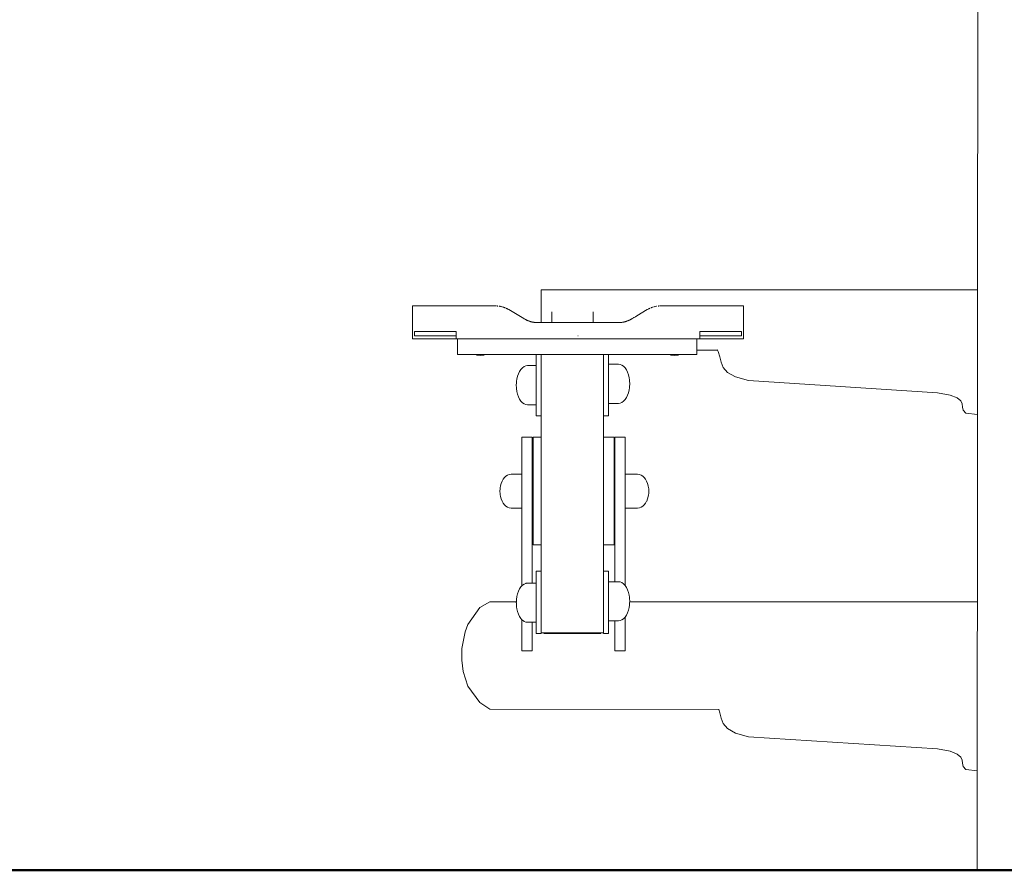
# Model space of a CAD drawing. Units: millimetres. Extents: x 1678 to 3786, y 1132 to 1535.
# Drawn here: x 1804 to 1882, y 1399 to 1466 of the extents above; entities that cross this region are included whole.
import ezdxf

# ---------------------------------------------------------------- set-up
doc = ezdxf.new("R2010")
doc.units = ezdxf.units.MM
doc.layers.add('1-03 sc zelbet', color=3, linetype='Continuous', lineweight=50)
doc.layers.add('ProfileEdges_Nr_Pióra__7', color=7, linetype='Continuous', lineweight=18)

msp = doc.modelspace()

# ---------------------------------------------------------------- linework, layer by layer
at = {"layer": '1-03 sc zelbet'}
msp.add_lwpolyline([(1678.01, 1398.559), (3138.458, 1398.559)], dxfattribs=at)
at = {"layer": 'ProfileEdges_Nr_Pióra__7', "color": 5, "flags": 128}
for points in [[(1879.91, 1512.399), (1879.832, 1398.559)], [(1845.723, 1444.658), (1845.225, 1444.658)], [(1845.225, 1444.658), (1845.225, 1444.524)], [(1845.225, 1444.223), (1845.225, 1444.524)], [(1845.225, 1443.776), (1845.225, 1444.223)], [(1849.682, 1444.658), (1845.723, 1444.658)], [(1879.864, 1444.658), (1849.682, 1444.658)], [(1835.014, 1443.379), (1835.024, 1443.379)], [(1835.014, 1441.348), (1835.014, 1443.379)], [(1835.024, 1443.379), (1835.056, 1443.379)], [(1835.056, 1443.379), (1835.108, 1443.379)], [(1835.108, 1443.379), (1835.183, 1443.379)], [(1835.183, 1443.379), (1835.279, 1443.379)], [(1835.279, 1443.379), (1835.398, 1443.379)], [(1835.398, 1443.379), (1835.538, 1443.379)], [(1835.538, 1443.379), (1835.702, 1443.379)], [(1835.702, 1443.379), (1835.887, 1443.379)], [(1835.887, 1443.379), (1836.094, 1443.379)], [(1836.094, 1443.379), (1836.323, 1443.379)], [(1836.323, 1443.379), (1836.572, 1443.379)], [(1836.572, 1443.379), (1836.841, 1443.379)], [(1836.841, 1443.379), (1837.13, 1443.379)], [(1837.13, 1443.379), (1837.438, 1443.379)], [(1837.438, 1443.379), (1837.765, 1443.379)], [(1837.765, 1443.379), (1838.112, 1443.379)], [(1838.112, 1443.379), (1838.475, 1443.379)], [(1838.475, 1443.379), (1841.575, 1443.379)], [(1841.594, 1443.379), (1841.577, 1443.379)], [(1841.616, 1443.379), (1841.594, 1443.379)], [(1841.636, 1443.378), (1841.616, 1443.379)], [(1841.653, 1443.378), (1841.636, 1443.378)], [(1841.729, 1443.374), (1841.704, 1443.375)], [(1841.742, 1443.373), (1841.731, 1443.374)], [(1841.755, 1443.371), (1841.742, 1443.373)], [(1841.755, 1443.371), (1841.767, 1443.371)], [(1841.8, 1443.367), (1841.769, 1443.371)], [(1841.827, 1443.365), (1841.816, 1443.366)], [(1841.918, 1443.352), (1841.895, 1443.356)], [(1841.951, 1443.347), (1841.92, 1443.352)], [(1841.969, 1443.343), (1841.957, 1443.346)], [(1841.985, 1443.34), (1841.969, 1443.343)], [(1845.225, 1443.216), (1845.225, 1443.776)], [(1854.332, 1443.342), (1854.342, 1443.344)], [(1854.356, 1443.346), (1854.389, 1443.352)], [(1854.397, 1443.352), (1854.415, 1443.356)], [(1854.508, 1443.367), (1854.54, 1443.371)], [(1854.541, 1443.371), (1854.553, 1443.371)], [(1854.553, 1443.371), (1854.567, 1443.373)], [(1854.567, 1443.373), (1854.578, 1443.374)], [(1854.58, 1443.374), (1854.605, 1443.375)], [(1854.656, 1443.378), (1854.673, 1443.378)], [(1854.693, 1443.379), (1854.673, 1443.378)], [(1854.693, 1443.379), (1854.715, 1443.379)], [(1854.715, 1443.379), (1854.732, 1443.379)], [(1857.834, 1443.379), (1854.734, 1443.379)], [(1858.197, 1443.379), (1857.834, 1443.379)], [(1858.544, 1443.379), (1858.197, 1443.379)], [(1858.871, 1443.379), (1858.544, 1443.379)], [(1859.179, 1443.379), (1858.871, 1443.379)], [(1859.468, 1443.379), (1859.179, 1443.379)], [(1859.737, 1443.379), (1859.468, 1443.379)], [(1859.986, 1443.379), (1859.737, 1443.379)], [(1860.215, 1443.379), (1859.986, 1443.379)], [(1860.422, 1443.379), (1860.215, 1443.379)], [(1860.607, 1443.379), (1860.422, 1443.379)], [(1860.77, 1443.379), (1860.607, 1443.379)], [(1860.77, 1443.379), (1860.911, 1443.379)], [(1861.03, 1443.379), (1860.911, 1443.379)], [(1861.126, 1443.379), (1861.03, 1443.379)], [(1861.126, 1443.379), (1861.201, 1443.379)], [(1861.201, 1443.379), (1861.253, 1443.379)], [(1861.253, 1443.379), (1861.285, 1443.379)], [(1861.295, 1443.379), (1861.285, 1443.379)], [(1861.295, 1443.216), (1861.295, 1443.379)], [(1842.024, 1443.332), (1842.01, 1443.335)], [(1842.064, 1443.322), (1842.034, 1443.33)], [(1842.102, 1443.314), (1842.067, 1443.323)], [(1842.115, 1443.31), (1842.104, 1443.314)], [(1842.175, 1443.294), (1842.164, 1443.296)], [(1842.21, 1443.283), (1842.176, 1443.294)], [(1842.231, 1443.277), (1842.212, 1443.282)], [(1842.246, 1443.272), (1842.231, 1443.277)], [(1842.269, 1443.264), (1842.257, 1443.268)], [(1842.282, 1443.26), (1842.269, 1443.264)], [(1842.283, 1443.259), (1842.298, 1443.253)], [(1842.317, 1443.247), (1842.304, 1443.252)], [(1842.352, 1443.233), (1842.318, 1443.247)], [(1842.358, 1443.23), (1842.375, 1443.224)], [(1842.375, 1443.224), (1842.387, 1443.219)], [(1842.457, 1443.188), (1842.444, 1443.194)], [(1842.491, 1443.172), (1842.458, 1443.188)], [(1842.513, 1443.161), (1842.502, 1443.166)], [(1842.513, 1443.161), (1842.525, 1443.155)], [(1842.56, 1443.138), (1842.541, 1443.147)], [(1842.577, 1443.128), (1842.561, 1443.138)], [(1842.593, 1443.119), (1842.582, 1443.126)], [(1842.627, 1443.101), (1842.595, 1443.119)], [(1842.651, 1443.087), (1842.629, 1443.1)], [(1842.661, 1443.081), (1842.651, 1443.087)], [(1843.862, 1442.368), (1842.662, 1443.081)], [(1845.225, 1443.216), (1845.225, 1442.585)], [(1845.225, 1442.051), (1845.225, 1442.585)], [(1846.064, 1442.639), (1846.064, 1442.911)], [(1846.064, 1442.585), (1846.064, 1442.639)], [(1846.064, 1442.051), (1846.064, 1442.585)], [(1849.353, 1442.911), (1849.353, 1442.585)], [(1849.353, 1442.585), (1849.353, 1442.53)], [(1852.709, 1442.523), (1852.812, 1442.585)], [(1852.812, 1442.585), (1853.647, 1443.081)], [(1853.648, 1443.081), (1853.658, 1443.087)], [(1853.658, 1443.087), (1853.68, 1443.1)], [(1853.682, 1443.101), (1853.714, 1443.119)], [(1853.715, 1443.119), (1853.727, 1443.126)], [(1853.749, 1443.138), (1853.768, 1443.147)], [(1853.783, 1443.155), (1853.795, 1443.161)], [(1853.795, 1443.161), (1853.807, 1443.166)], [(1853.818, 1443.172), (1853.851, 1443.188)], [(1853.852, 1443.188), (1853.865, 1443.194)], [(1853.922, 1443.219), (1853.932, 1443.222)], [(1853.934, 1443.224), (1853.951, 1443.23)], [(1853.957, 1443.233), (1853.99, 1443.247)], [(1853.992, 1443.247), (1854.005, 1443.252)], [(1854.01, 1443.253), (1854.026, 1443.259)], [(1854.04, 1443.264), (1854.027, 1443.26)], [(1854.04, 1443.264), (1854.052, 1443.268)], [(1854.063, 1443.272), (1854.078, 1443.277)], [(1854.078, 1443.277), (1854.096, 1443.282)], [(1854.098, 1443.283), (1854.133, 1443.294)], [(1854.134, 1443.294), (1854.145, 1443.296)], [(1854.207, 1443.314), (1854.242, 1443.323)], [(1854.243, 1443.323), (1854.278, 1443.331)], [(1854.299, 1443.335), (1854.28, 1443.331)], [(1861.295, 1442.987), (1861.295, 1443.216)], [(1861.295, 1442.585), (1861.295, 1442.987)], [(1861.295, 1442.348), (1861.295, 1442.585)], [(1843.894, 1442.349), (1843.862, 1442.368)], [(1843.922, 1442.332), (1843.894, 1442.349)], [(1843.954, 1442.314), (1843.927, 1442.33)], [(1843.984, 1442.298), (1843.961, 1442.311)], [(1843.995, 1442.293), (1843.984, 1442.298)], [(1844.005, 1442.287), (1843.995, 1442.293)], [(1844.005, 1442.287), (1844.028, 1442.275)], [(1844.062, 1442.258), (1844.029, 1442.275)], [(1844.096, 1442.242), (1844.063, 1442.258)], [(1844.131, 1442.227), (1844.097, 1442.242)], [(1844.165, 1442.212), (1844.132, 1442.226)], [(1844.201, 1442.197), (1844.167, 1442.211)], [(1844.236, 1442.184), (1844.202, 1442.197)], [(1844.271, 1442.171), (1844.237, 1442.184)], [(1844.306, 1442.159), (1844.272, 1442.171)], [(1844.342, 1442.147), (1844.308, 1442.158)], [(1844.377, 1442.136), (1844.344, 1442.147)], [(1844.414, 1442.126), (1844.38, 1442.136)], [(1844.449, 1442.117), (1844.416, 1442.126)], [(1844.484, 1442.108), (1844.452, 1442.116)], [(1844.517, 1442.1), (1844.488, 1442.107)], [(1844.562, 1442.091), (1844.526, 1442.098)], [(1844.599, 1442.084), (1844.563, 1442.091)], [(1844.636, 1442.078), (1844.6, 1442.084)], [(1844.673, 1442.072), (1844.636, 1442.078)], [(1844.711, 1442.067), (1844.673, 1442.072)], [(1844.749, 1442.063), (1844.711, 1442.067)], [(1844.787, 1442.059), (1844.749, 1442.063)], [(1844.825, 1442.056), (1844.787, 1442.059)], [(1844.863, 1442.054), (1844.825, 1442.056)], [(1844.901, 1442.052), (1844.863, 1442.054)], [(1844.94, 1442.051), (1844.901, 1442.052)], [(1844.979, 1442.051), (1844.94, 1442.051)], [(1844.979, 1442.051), (1845.225, 1442.051)], [(1845.225, 1442.051), (1845.318, 1442.051)], [(1845.318, 1442.051), (1845.723, 1442.051)], [(1845.723, 1442.051), (1846.064, 1442.051)], [(1846.064, 1442.051), (1848.138, 1442.051)], [(1848.154, 1442.051), (1848.138, 1442.051)], [(1848.154, 1442.051), (1848.171, 1442.051)], [(1848.171, 1442.051), (1848.56, 1442.051)], [(1848.56, 1442.051), (1849.353, 1442.051)], [(1849.353, 1442.53), (1849.353, 1442.051)], [(1849.353, 1442.051), (1849.682, 1442.051)], [(1849.682, 1442.051), (1851.33, 1442.051)], [(1851.33, 1442.051), (1851.369, 1442.051)], [(1851.369, 1442.051), (1851.408, 1442.052)], [(1851.408, 1442.052), (1851.446, 1442.054)], [(1851.446, 1442.054), (1851.485, 1442.056)], [(1851.485, 1442.056), (1851.523, 1442.059)], [(1851.523, 1442.059), (1851.561, 1442.063)], [(1851.561, 1442.063), (1851.598, 1442.067)], [(1851.598, 1442.067), (1851.636, 1442.072)], [(1851.636, 1442.072), (1851.673, 1442.078)], [(1851.673, 1442.078), (1851.709, 1442.084)], [(1851.711, 1442.084), (1851.746, 1442.091)], [(1851.748, 1442.091), (1851.783, 1442.098)], [(1851.784, 1442.099), (1851.821, 1442.107)], [(1851.821, 1442.107), (1851.857, 1442.116)], [(1851.857, 1442.116), (1851.894, 1442.126)], [(1851.894, 1442.126), (1851.93, 1442.136)], [(1851.931, 1442.136), (1851.966, 1442.147)], [(1851.967, 1442.147), (1852.001, 1442.158)], [(1852.003, 1442.159), (1852.037, 1442.171)], [(1852.038, 1442.171), (1852.072, 1442.184)], [(1852.073, 1442.184), (1852.107, 1442.197)], [(1852.107, 1442.197), (1852.143, 1442.211)], [(1852.143, 1442.211), (1852.177, 1442.226)], [(1852.177, 1442.226), (1852.212, 1442.242)], [(1852.212, 1442.242), (1852.246, 1442.258)], [(1852.246, 1442.258), (1852.281, 1442.275)], [(1852.281, 1442.275), (1852.315, 1442.292)], [(1852.315, 1442.292), (1852.349, 1442.311)], [(1852.349, 1442.311), (1852.382, 1442.33)], [(1852.382, 1442.33), (1852.416, 1442.349)], [(1852.426, 1442.355), (1852.446, 1442.367)], [(1852.57, 1442.44), (1852.452, 1442.37)], [(1852.586, 1442.45), (1852.57, 1442.44)], [(1852.607, 1442.463), (1852.587, 1442.451)], [(1852.607, 1442.463), (1852.709, 1442.523)], [(1861.295, 1441.93), (1861.295, 1442.348)], [(1861.295, 1441.701), (1861.295, 1441.93)], [(1835.014, 1441.004), (1835.014, 1441.348)], [(1835.014, 1440.757), (1835.014, 1441.004)], [(1835.199, 1441.339), (1835.189, 1441.339)], [(1835.189, 1441.339), (1835.189, 1441.004)], [(1835.199, 1441.004), (1835.189, 1441.004)], [(1835.229, 1441.339), (1835.199, 1441.339)], [(1835.199, 1441.004), (1835.229, 1441.004)], [(1835.28, 1441.339), (1835.229, 1441.339)], [(1835.229, 1441.004), (1835.28, 1441.004)], [(1835.351, 1441.339), (1835.28, 1441.339)], [(1835.28, 1441.004), (1835.351, 1441.004)], [(1835.442, 1441.339), (1835.351, 1441.339)], [(1835.351, 1441.004), (1835.442, 1441.004)], [(1835.554, 1441.339), (1835.442, 1441.339)], [(1835.442, 1441.004), (1835.554, 1441.004)], [(1835.686, 1441.339), (1835.554, 1441.339)], [(1835.554, 1441.004), (1835.686, 1441.004)], [(1835.838, 1441.339), (1835.686, 1441.339)], [(1835.686, 1441.004), (1835.838, 1441.004)], [(1836.011, 1441.339), (1835.838, 1441.339)], [(1835.838, 1441.004), (1836.011, 1441.004)], [(1836.204, 1441.339), (1836.011, 1441.339)], [(1836.011, 1441.004), (1836.204, 1441.004)], [(1836.417, 1441.339), (1836.204, 1441.339)], [(1836.204, 1441.004), (1836.417, 1441.004)], [(1836.65, 1441.339), (1836.417, 1441.339)], [(1836.417, 1441.004), (1836.65, 1441.004)], [(1836.65, 1441.339), (1836.904, 1441.339)], [(1836.65, 1441.004), (1836.904, 1441.004)], [(1836.904, 1441.339), (1837.178, 1441.339)], [(1836.904, 1441.004), (1837.178, 1441.004)], [(1837.472, 1441.339), (1837.178, 1441.339)], [(1837.178, 1441.004), (1837.472, 1441.004)], [(1837.472, 1441.339), (1837.787, 1441.339)], [(1837.472, 1441.004), (1837.787, 1441.004)], [(1838.122, 1441.339), (1837.787, 1441.339)], [(1837.787, 1441.004), (1838.122, 1441.004)], [(1838.122, 1441.339), (1838.475, 1441.339)], [(1838.122, 1441.004), (1838.475, 1441.004)], [(1838.475, 1441.004), (1838.475, 1441.339)], [(1838.475, 1440.757), (1838.475, 1441.002)], [(1848.154, 1441.004), (1848.138, 1441.004)], [(1848.171, 1441.004), (1848.154, 1441.004)], [(1858.187, 1441.339), (1857.834, 1441.339)], [(1857.834, 1441.339), (1857.834, 1441.299)], [(1857.834, 1441.299), (1857.834, 1441.156)], [(1857.834, 1441.156), (1857.834, 1441.004)], [(1858.187, 1441.004), (1857.834, 1441.004)], [(1857.834, 1441.002), (1857.834, 1440.757)], [(1858.522, 1441.339), (1858.187, 1441.339)], [(1858.187, 1441.004), (1858.522, 1441.004)], [(1858.836, 1441.339), (1858.522, 1441.339)], [(1858.522, 1441.004), (1858.836, 1441.004)], [(1859.131, 1441.339), (1858.836, 1441.339)], [(1858.836, 1441.004), (1859.131, 1441.004)], [(1859.405, 1441.339), (1859.131, 1441.339)], [(1859.131, 1441.004), (1859.405, 1441.004)], [(1859.659, 1441.339), (1859.405, 1441.339)], [(1859.405, 1441.004), (1859.659, 1441.004)], [(1859.892, 1441.339), (1859.659, 1441.339)], [(1859.659, 1441.004), (1859.892, 1441.004)], [(1860.105, 1441.339), (1859.892, 1441.339)], [(1859.892, 1441.004), (1860.105, 1441.004)], [(1860.298, 1441.339), (1860.105, 1441.339)], [(1860.105, 1441.004), (1860.298, 1441.004)], [(1860.471, 1441.339), (1860.298, 1441.339)], [(1860.298, 1441.004), (1860.471, 1441.004)], [(1860.623, 1441.339), (1860.471, 1441.339)], [(1860.471, 1441.004), (1860.623, 1441.004)], [(1860.755, 1441.339), (1860.623, 1441.339)], [(1860.623, 1441.004), (1860.755, 1441.004)], [(1860.867, 1441.339), (1860.755, 1441.339)], [(1860.755, 1441.004), (1860.867, 1441.004)], [(1860.958, 1441.339), (1860.867, 1441.339)], [(1860.867, 1441.004), (1860.958, 1441.004)], [(1861.029, 1441.339), (1860.958, 1441.339)], [(1860.958, 1441.004), (1861.029, 1441.004)], [(1861.08, 1441.339), (1861.029, 1441.339)], [(1861.029, 1441.004), (1861.08, 1441.004)], [(1861.11, 1441.339), (1861.08, 1441.339)], [(1861.08, 1441.004), (1861.11, 1441.004)], [(1861.12, 1441.339), (1861.11, 1441.339)], [(1861.11, 1441.004), (1861.12, 1441.004)], [(1861.12, 1441.299), (1861.12, 1441.339)], [(1861.12, 1441.099), (1861.12, 1441.299)], [(1861.12, 1441.004), (1861.12, 1441.099)], [(1861.295, 1441.348), (1861.295, 1441.701)], [(1861.295, 1441.348), (1861.295, 1441.299)], [(1861.295, 1441.299), (1861.295, 1441.096)], [(1861.295, 1441.096), (1861.295, 1441.004)], [(1861.295, 1441.004), (1861.295, 1440.757)], [(1835.189, 1440.757), (1835.014, 1440.757)], [(1835.189, 1440.757), (1835.199, 1440.757)], [(1835.229, 1440.757), (1835.199, 1440.757)], [(1835.28, 1440.757), (1835.229, 1440.757)], [(1835.351, 1440.757), (1835.28, 1440.757)], [(1835.442, 1440.757), (1835.351, 1440.757)], [(1835.554, 1440.757), (1835.442, 1440.757)], [(1835.686, 1440.757), (1835.554, 1440.757)], [(1835.838, 1440.757), (1835.686, 1440.757)], [(1836.011, 1440.757), (1835.838, 1440.757)], [(1836.204, 1440.757), (1836.011, 1440.757)], [(1836.417, 1440.757), (1836.204, 1440.757)], [(1836.65, 1440.757), (1836.417, 1440.757)], [(1836.904, 1440.757), (1836.65, 1440.757)], [(1837.178, 1440.757), (1836.904, 1440.757)], [(1837.472, 1440.757), (1837.178, 1440.757)], [(1837.787, 1440.757), (1837.472, 1440.757)], [(1838.122, 1440.757), (1837.787, 1440.757)], [(1838.122, 1440.757), (1838.475, 1440.757)], [(1838.588, 1440.757), (1838.475, 1440.757)], [(1838.588, 1439.527), (1838.588, 1440.757)], [(1838.588, 1440.757), (1848.138, 1440.757)], [(1848.154, 1440.757), (1848.138, 1440.757)], [(1848.153, 1440.773), (1848.139, 1440.773)], [(1848.171, 1440.757), (1848.154, 1440.757)], [(1857.34, 1440.757), (1848.171, 1440.757)], [(1857.58, 1440.757), (1857.34, 1440.757)], [(1857.834, 1440.757), (1857.58, 1440.757)], [(1857.58, 1440.757), (1857.58, 1440.739)], [(1857.58, 1440.739), (1857.58, 1440.628)], [(1857.58, 1440.291), (1857.58, 1440.628)], [(1857.58, 1440.291), (1857.58, 1440.217)], [(1857.58, 1440.217), (1857.58, 1439.99)], [(1858.187, 1440.757), (1857.834, 1440.757)], [(1858.522, 1440.757), (1858.187, 1440.757)], [(1858.836, 1440.757), (1858.522, 1440.757)], [(1859.131, 1440.757), (1858.836, 1440.757)], [(1859.405, 1440.757), (1859.131, 1440.757)], [(1859.659, 1440.757), (1859.405, 1440.757)], [(1859.892, 1440.757), (1859.659, 1440.757)], [(1860.105, 1440.757), (1859.892, 1440.757)], [(1860.298, 1440.757), (1860.105, 1440.757)], [(1860.471, 1440.757), (1860.298, 1440.757)], [(1860.623, 1440.757), (1860.471, 1440.757)], [(1860.755, 1440.757), (1860.623, 1440.757)], [(1860.867, 1440.757), (1860.755, 1440.757)], [(1860.958, 1440.757), (1860.867, 1440.757)], [(1861.029, 1440.757), (1860.958, 1440.757)], [(1861.08, 1440.757), (1861.029, 1440.757)], [(1861.11, 1440.757), (1861.08, 1440.757)], [(1861.12, 1440.757), (1861.11, 1440.757)], [(1861.295, 1440.757), (1861.12, 1440.757)], [(1840.002, 1439.527), (1838.588, 1439.527)], [(1840.119, 1439.479), (1840.002, 1439.527)], [(1840.08, 1439.527), (1840.002, 1439.527)], [(1840.131, 1439.527), (1840.08, 1439.527)], [(1840.399, 1439.442), (1840.119, 1439.479)], [(1840.283, 1439.527), (1840.131, 1439.527)], [(1840.399, 1439.527), (1840.283, 1439.527)], [(1840.555, 1439.527), (1840.399, 1439.527)], [(1840.68, 1439.479), (1840.399, 1439.442)], [(1840.667, 1439.527), (1840.555, 1439.527)], [(1840.796, 1439.527), (1840.667, 1439.527)], [(1840.68, 1439.479), (1840.796, 1439.527)], [(1844.83, 1439.527), (1840.796, 1439.527)], [(1844.83, 1439.527), (1844.83, 1438.637)], [(1845.241, 1439.527), (1844.836, 1439.527)], [(1845.241, 1434.673), (1845.241, 1439.527)], [(1850.161, 1439.527), (1845.241, 1439.527)], [(1850.174, 1439.527), (1850.161, 1439.527)], [(1850.174, 1434.663), (1850.174, 1439.527)], [(1850.585, 1439.527), (1850.18, 1439.527)], [(1855.414, 1439.527), (1850.585, 1439.527)], [(1850.585, 1438.751), (1850.585, 1439.527)], [(1855.53, 1439.479), (1855.414, 1439.527)], [(1855.491, 1439.527), (1855.414, 1439.527)], [(1855.543, 1439.527), (1855.491, 1439.527)], [(1855.811, 1439.442), (1855.53, 1439.479)], [(1855.694, 1439.527), (1855.543, 1439.527)], [(1855.811, 1439.527), (1855.694, 1439.527)], [(1855.966, 1439.527), (1855.811, 1439.527)], [(1856.092, 1439.479), (1855.811, 1439.442)], [(1856.079, 1439.527), (1855.966, 1439.527)], [(1856.208, 1439.527), (1856.079, 1439.527)], [(1856.092, 1439.479), (1856.208, 1439.527)], [(1857.58, 1439.527), (1856.208, 1439.527)], [(1857.58, 1439.99), (1857.58, 1439.957)], [(1857.58, 1439.957), (1857.58, 1439.857)], [(1859.224, 1439.857), (1857.58, 1439.857)], [(1857.58, 1439.527), (1857.58, 1439.857)], [(1859.194, 1439.902), (1859.224, 1439.857)], [(1859.282, 1439.769), (1859.224, 1439.857)], [(1859.411, 1439.343), (1859.282, 1439.769)], [(1850.585, 1438.751), (1851.368, 1438.751)], [(1850.585, 1438.751), (1850.585, 1438.692)], [(1850.585, 1438.692), (1850.585, 1438.675)], [(1850.585, 1438.675), (1850.585, 1438.502)], [(1851.507, 1438.732), (1851.368, 1438.751)], [(1851.643, 1438.675), (1851.507, 1438.732)], [(1851.771, 1438.582), (1851.643, 1438.675)], [(1859.503, 1438.911), (1859.411, 1439.343)], [(1859.668, 1438.49), (1859.503, 1438.911)], [(1843.427, 1437.991), (1843.356, 1437.787)], [(1843.519, 1438.181), (1843.429, 1437.996)], [(1843.519, 1438.181), (1843.625, 1438.34)], [(1843.625, 1438.34), (1843.744, 1438.467)], [(1843.744, 1438.467), (1843.872, 1438.561)], [(1843.872, 1438.561), (1844.008, 1438.618)], [(1844.008, 1438.618), (1844.147, 1438.637)], [(1844.147, 1438.637), (1844.83, 1438.637)], [(1844.83, 1438.628), (1844.83, 1438.561)], [(1844.83, 1438.536), (1844.83, 1438.561)], [(1844.83, 1438.34), (1844.83, 1438.536)], [(1844.83, 1438.302), (1844.83, 1438.34)], [(1844.83, 1437.995), (1844.83, 1438.302)], [(1844.83, 1437.948), (1844.83, 1437.995)], [(1844.83, 1437.948), (1844.83, 1437.561)], [(1850.585, 1438.502), (1850.585, 1438.454)], [(1850.585, 1438.454), (1850.585, 1438.185)], [(1850.585, 1438.185), (1850.585, 1438.11)], [(1850.585, 1438.11), (1850.585, 1437.77)], [(1851.771, 1438.582), (1851.89, 1438.454)], [(1851.89, 1438.454), (1851.996, 1438.296)], [(1851.996, 1438.296), (1852.087, 1438.11)], [(1852.087, 1438.11), (1852.159, 1437.902)], [(1852.213, 1437.676), (1852.159, 1437.902)], [(1860.012, 1438.095), (1859.668, 1438.49)], [(1860.645, 1437.741), (1860.012, 1438.095)], [(1843.27, 1437.278), (1843.259, 1437.081)], [(1843.281, 1437.396), (1843.27, 1437.324)], [(1843.27, 1437.312), (1843.27, 1437.279)], [(1843.303, 1437.561), (1843.281, 1437.396)], [(1843.356, 1437.787), (1843.304, 1437.566)], [(1844.83, 1437.509), (1844.83, 1437.561)], [(1844.83, 1437.509), (1844.83, 1437.081)], [(1850.585, 1437.676), (1850.585, 1437.77)], [(1850.585, 1437.3), (1850.585, 1437.676)], [(1850.585, 1437.195), (1850.585, 1437.3)], [(1850.585, 1436.819), (1850.585, 1437.195)], [(1852.213, 1437.676), (1852.234, 1437.511)], [(1852.234, 1437.511), (1852.245, 1437.439)], [(1852.245, 1437.427), (1852.245, 1437.439)], [(1852.245, 1437.427), (1852.256, 1437.195)], [(1852.256, 1437.195), (1852.245, 1436.964)], [(1861.674, 1437.444), (1860.645, 1437.741)], [(1876.688, 1436.489), (1861.674, 1437.444)], [(1843.27, 1436.884), (1843.259, 1437.081)], [(1843.27, 1436.849), (1843.271, 1436.879)], [(1843.272, 1436.824), (1843.27, 1436.837)], [(1843.281, 1436.765), (1843.272, 1436.824)], [(1843.299, 1436.63), (1843.282, 1436.756)], [(1843.303, 1436.6), (1843.299, 1436.63)], [(1843.356, 1436.374), (1843.304, 1436.595)], [(1843.429, 1436.166), (1843.356, 1436.374)], [(1844.83, 1437.081), (1844.83, 1437.028)], [(1844.83, 1437.028), (1844.83, 1436.6)], [(1844.83, 1436.6), (1844.83, 1436.552)], [(1844.83, 1436.166), (1844.83, 1436.552)], [(1850.585, 1436.819), (1850.585, 1436.714)], [(1850.585, 1436.375), (1850.585, 1436.714)], [(1850.585, 1436.375), (1850.585, 1436.281)], [(1852.159, 1436.489), (1852.087, 1436.281)], [(1852.213, 1436.714), (1852.159, 1436.489)], [(1852.234, 1436.88), (1852.213, 1436.714)], [(1852.234, 1436.88), (1852.245, 1436.952)], [(1852.245, 1436.964), (1852.245, 1436.952)], [(1877.678, 1436.291), (1876.688, 1436.489)], [(1843.519, 1435.98), (1843.429, 1436.165)], [(1843.625, 1435.822), (1843.519, 1435.98)], [(1843.744, 1435.694), (1843.625, 1435.822)], [(1843.872, 1435.601), (1843.744, 1435.694)], [(1844.008, 1435.544), (1843.872, 1435.601)], [(1844.147, 1435.525), (1844.008, 1435.544)], [(1844.83, 1435.525), (1844.147, 1435.525)], [(1844.83, 1436.128), (1844.83, 1436.166)], [(1844.83, 1435.822), (1844.83, 1436.128)], [(1844.83, 1435.797), (1844.83, 1435.822)], [(1844.83, 1435.601), (1844.83, 1435.797)], [(1844.83, 1435.525), (1844.83, 1435.592)], [(1844.83, 1435.525), (1844.83, 1434.663)], [(1850.585, 1436.281), (1850.585, 1436.011)], [(1850.585, 1436.011), (1850.585, 1435.936)], [(1850.585, 1435.936), (1850.585, 1435.764)], [(1850.585, 1435.764), (1850.585, 1435.715)], [(1850.585, 1435.656), (1850.585, 1435.715)], [(1850.585, 1435.639), (1850.585, 1435.656)], [(1850.585, 1435.639), (1851.368, 1435.639)], [(1850.585, 1435.639), (1850.585, 1434.673)], [(1851.368, 1435.639), (1851.507, 1435.658)], [(1851.643, 1435.715), (1851.507, 1435.658)], [(1851.771, 1435.809), (1851.643, 1435.715)], [(1851.89, 1435.936), (1851.771, 1435.809)], [(1851.89, 1435.936), (1851.996, 1436.095)], [(1851.996, 1436.095), (1852.087, 1436.281)], [(1878.259, 1436.071), (1877.678, 1436.291)], [(1878.541, 1435.836), (1878.259, 1436.071)], [(1878.637, 1435.591), (1878.541, 1435.836)], [(1878.659, 1435.341), (1878.637, 1435.591)], [(1878.718, 1435.094), (1878.659, 1435.341)], [(1878.926, 1434.855), (1878.718, 1435.094)], [(1879.864, 1434.75), (1878.926, 1434.855)], [(1844.83, 1434.649), (1844.83, 1434.663)], [(1845.241, 1434.649), (1844.83, 1434.649)], [(1845.241, 1434.649), (1845.241, 1434.663)], [(1845.241, 1432.953), (1845.241, 1434.649)], [(1850.174, 1434.649), (1850.174, 1434.663)], [(1850.585, 1434.649), (1850.174, 1434.649)], [(1850.174, 1434.649), (1850.174, 1432.953)], [(1850.585, 1434.673), (1850.585, 1434.663)], [(1850.585, 1434.663), (1850.585, 1434.649)], [(1844.523, 1432.953), (1843.704, 1432.953)], [(1843.704, 1432.888), (1843.704, 1432.953)], [(1843.704, 1432.695), (1843.704, 1432.888)], [(1843.704, 1432.381), (1843.704, 1432.695)], [(1844.523, 1432.953), (1844.523, 1432.888)], [(1844.523, 1432.888), (1844.523, 1432.695)], [(1844.523, 1432.695), (1844.523, 1432.381)], [(1845.241, 1432.953), (1844.607, 1432.953)], [(1844.607, 1432.888), (1844.607, 1432.953)], [(1844.607, 1432.695), (1844.607, 1432.888)], [(1844.607, 1432.381), (1844.607, 1432.695)], [(1845.241, 1432.894), (1845.241, 1432.953)], [(1845.241, 1432.714), (1845.241, 1432.888)], [(1845.241, 1432.695), (1845.241, 1432.714)], [(1845.241, 1432.412), (1845.241, 1432.695)], [(1845.241, 1432.381), (1845.241, 1432.412)], [(1851.021, 1432.953), (1850.174, 1432.953)], [(1850.174, 1432.944), (1850.174, 1432.888)], [(1850.174, 1432.888), (1850.174, 1432.862)], [(1850.174, 1432.862), (1850.174, 1432.695)], [(1850.174, 1432.695), (1850.174, 1432.654)], [(1850.174, 1432.654), (1850.174, 1432.381)], [(1851.021, 1432.953), (1851.021, 1432.888)], [(1851.021, 1432.888), (1851.021, 1432.695)], [(1851.021, 1432.695), (1851.021, 1432.381)], [(1851.891, 1432.952), (1851.072, 1432.952)], [(1851.072, 1432.888), (1851.072, 1432.952)], [(1851.072, 1432.695), (1851.072, 1432.888)], [(1851.072, 1432.38), (1851.072, 1432.695)], [(1851.891, 1432.952), (1851.891, 1432.888)], [(1851.891, 1432.888), (1851.891, 1432.695)], [(1851.891, 1432.695), (1851.891, 1432.38)], [(1843.704, 1431.954), (1843.704, 1432.381)], [(1843.704, 1431.428), (1843.704, 1431.954)], [(1844.523, 1432.381), (1844.523, 1431.954)], [(1844.523, 1431.954), (1844.523, 1431.428)], [(1844.607, 1431.954), (1844.607, 1432.381)], [(1844.607, 1431.428), (1844.607, 1431.954)], [(1845.241, 1431.996), (1845.241, 1432.381)], [(1845.241, 1431.954), (1845.241, 1431.996)], [(1845.241, 1431.48), (1845.241, 1431.954)], [(1850.174, 1432.381), (1850.174, 1432.324)], [(1850.174, 1432.324), (1850.174, 1431.954)], [(1850.174, 1431.954), (1850.174, 1431.884)], [(1850.174, 1431.884), (1850.174, 1431.428)], [(1851.021, 1432.381), (1851.021, 1431.954)], [(1851.021, 1431.954), (1851.021, 1431.428)], [(1851.072, 1431.954), (1851.072, 1432.38)], [(1851.072, 1431.427), (1851.072, 1431.954)], [(1851.891, 1432.38), (1851.891, 1431.954)], [(1851.891, 1431.954), (1851.891, 1431.427)], [(1843.704, 1430.818), (1843.704, 1431.428)], [(1844.523, 1431.428), (1844.523, 1430.818)], [(1844.607, 1430.818), (1844.607, 1431.428)], [(1845.241, 1431.428), (1845.241, 1431.48)], [(1845.241, 1430.878), (1845.241, 1431.428)], [(1845.241, 1430.818), (1845.241, 1430.878)], [(1850.174, 1431.428), (1850.174, 1431.347)], [(1850.174, 1431.347), (1850.174, 1430.818)], [(1851.021, 1431.428), (1851.021, 1430.818)], [(1851.072, 1430.818), (1851.072, 1431.427)], [(1851.891, 1431.427), (1851.891, 1430.818)], [(1843.704, 1430.144), (1843.704, 1430.818)], [(1843.704, 1430.011), (1843.704, 1430.144)], [(1844.523, 1430.818), (1844.523, 1430.144)], [(1844.523, 1430.144), (1844.523, 1429.425)], [(1844.607, 1430.144), (1844.607, 1430.818)], [(1844.607, 1429.425), (1844.607, 1430.144)], [(1845.241, 1430.21), (1845.241, 1430.818)], [(1845.241, 1430.144), (1845.241, 1430.21)], [(1845.241, 1429.496), (1845.241, 1430.144)], [(1850.174, 1430.818), (1850.174, 1430.729)], [(1850.174, 1430.729), (1850.174, 1430.144)], [(1850.174, 1430.144), (1850.174, 1430.049)], [(1851.021, 1430.818), (1851.021, 1430.144)], [(1851.021, 1430.144), (1851.021, 1429.425)], [(1851.072, 1430.143), (1851.072, 1430.818)], [(1851.072, 1429.425), (1851.072, 1430.143)], [(1851.891, 1430.818), (1851.891, 1430.143)], [(1851.891, 1430.143), (1851.891, 1430.011)], [(1842.05, 1429.276), (1841.996, 1429.08)], [(1842.122, 1429.456), (1842.05, 1429.276)], [(1842.213, 1429.616), (1842.122, 1429.456)], [(1842.319, 1429.754), (1842.213, 1429.616)], [(1842.437, 1429.864), (1842.319, 1429.754)], [(1842.566, 1429.945), (1842.437, 1429.864)], [(1842.702, 1429.994), (1842.566, 1429.945)], [(1842.841, 1430.011), (1842.702, 1429.994)], [(1843.704, 1430.011), (1842.841, 1430.011)], [(1843.704, 1429.954), (1843.704, 1430.011)], [(1843.704, 1429.78), (1843.704, 1429.945)], [(1843.704, 1429.754), (1843.704, 1429.78)], [(1843.704, 1429.497), (1843.704, 1429.754)], [(1843.704, 1429.456), (1843.704, 1429.497)], [(1843.704, 1429.425), (1843.704, 1429.456)], [(1843.704, 1429.132), (1843.704, 1429.425)], [(1844.523, 1429.425), (1844.523, 1428.683)], [(1844.607, 1428.683), (1844.607, 1429.425)], [(1845.241, 1429.425), (1845.241, 1429.496)], [(1845.241, 1428.757), (1845.241, 1429.425)], [(1850.174, 1430.049), (1850.174, 1429.425)], [(1850.174, 1429.425), (1850.174, 1429.327)], [(1850.174, 1429.327), (1850.174, 1428.683)], [(1851.021, 1429.425), (1851.021, 1428.683)], [(1851.072, 1428.683), (1851.072, 1429.425)], [(1852.885, 1430.011), (1851.891, 1430.011)], [(1851.891, 1430.011), (1851.891, 1429.945)], [(1851.891, 1429.945), (1851.891, 1429.755)], [(1851.891, 1429.754), (1851.891, 1429.458)], [(1851.891, 1429.456), (1851.891, 1429.425)], [(1851.891, 1429.425), (1851.891, 1429.083)], [(1853.024, 1429.994), (1852.885, 1430.011)], [(1853.159, 1429.945), (1853.024, 1429.994)], [(1853.288, 1429.864), (1853.159, 1429.945)], [(1853.407, 1429.754), (1853.289, 1429.863)], [(1853.512, 1429.617), (1853.408, 1429.752)], [(1853.602, 1429.457), (1853.514, 1429.613)], [(1853.676, 1429.276), (1853.603, 1429.456)], [(1853.676, 1429.274), (1853.727, 1429.088)], [(1841.953, 1428.664), (1841.964, 1428.865)], [(1841.953, 1428.664), (1841.964, 1428.464)], [(1841.975, 1428.937), (1841.964, 1428.875)], [(1841.964, 1428.875), (1841.964, 1428.865)], [(1841.996, 1429.08), (1841.975, 1428.937)], [(1843.704, 1429.08), (1843.704, 1429.132)], [(1843.704, 1428.721), (1843.704, 1429.08)], [(1843.704, 1428.683), (1843.704, 1428.721)], [(1843.704, 1428.664), (1843.704, 1428.683)], [(1843.704, 1428.305), (1843.704, 1428.664)], [(1844.523, 1428.683), (1844.523, 1421.364)], [(1844.607, 1427.942), (1844.607, 1428.683)], [(1845.241, 1428.683), (1845.241, 1428.757)], [(1845.241, 1428.016), (1845.241, 1428.683)], [(1850.174, 1428.683), (1850.174, 1428.586)], [(1850.174, 1428.586), (1850.174, 1427.942)], [(1851.021, 1428.683), (1851.021, 1427.942)], [(1851.072, 1421.478), (1851.072, 1428.683)], [(1851.891, 1429.08), (1851.891, 1428.683)], [(1851.891, 1428.683), (1851.891, 1428.667)], [(1851.891, 1428.664), (1851.891, 1428.251)], [(1853.751, 1428.937), (1853.729, 1429.08)], [(1853.762, 1428.875), (1853.751, 1428.937)], [(1853.762, 1428.865), (1853.773, 1428.664)], [(1853.762, 1428.464), (1853.773, 1428.664)], [(1841.964, 1428.464), (1841.964, 1428.454)], [(1841.975, 1428.392), (1841.964, 1428.454)], [(1841.975, 1428.392), (1841.996, 1428.248)], [(1841.996, 1428.248), (1842.05, 1428.053)], [(1842.05, 1428.053), (1842.122, 1427.873)], [(1842.122, 1427.873), (1842.213, 1427.712)], [(1842.213, 1427.712), (1842.319, 1427.575)], [(1843.704, 1428.248), (1843.704, 1428.305)], [(1843.704, 1427.924), (1843.704, 1428.248)], [(1843.704, 1427.873), (1843.704, 1427.924)], [(1843.704, 1427.616), (1843.704, 1427.873)], [(1844.607, 1427.223), (1844.607, 1427.942)], [(1845.241, 1427.942), (1845.241, 1428.016)], [(1845.241, 1427.294), (1845.241, 1427.942)], [(1850.174, 1427.942), (1850.174, 1427.847)], [(1850.174, 1427.847), (1850.174, 1427.223)], [(1851.021, 1427.942), (1851.021, 1427.223)], [(1851.891, 1428.248), (1851.891, 1427.876)], [(1851.891, 1427.873), (1851.891, 1427.577)], [(1853.408, 1427.577), (1853.512, 1427.711)], [(1853.514, 1427.716), (1853.602, 1427.871)], [(1853.606, 1427.88), (1853.674, 1428.049)], [(1853.676, 1428.053), (1853.68, 1428.069)], [(1853.68, 1428.069), (1853.729, 1428.248)], [(1853.729, 1428.251), (1853.748, 1428.375)], [(1853.748, 1428.375), (1853.75, 1428.392)], [(1853.75, 1428.392), (1853.753, 1428.404)], [(1853.753, 1428.404), (1853.762, 1428.454)], [(1842.319, 1427.575), (1842.437, 1427.465)], [(1842.437, 1427.465), (1842.566, 1427.384)], [(1842.566, 1427.384), (1842.702, 1427.335)], [(1842.702, 1427.335), (1842.841, 1427.318)], [(1842.841, 1427.318), (1843.704, 1427.318)], [(1843.704, 1427.575), (1843.704, 1427.616)], [(1843.704, 1427.41), (1843.704, 1427.575)], [(1843.704, 1427.384), (1843.704, 1427.41)], [(1843.704, 1427.327), (1843.704, 1427.384)], [(1843.704, 1421.152), (1843.704, 1427.318)], [(1844.607, 1426.549), (1844.607, 1427.223)], [(1845.241, 1427.223), (1845.241, 1427.294)], [(1845.241, 1426.616), (1845.241, 1427.223)], [(1850.174, 1427.223), (1850.174, 1427.134)], [(1850.174, 1427.134), (1850.174, 1426.549)], [(1851.021, 1427.223), (1851.021, 1426.549)], [(1851.891, 1427.318), (1851.89, 1421.181)], [(1851.891, 1427.575), (1851.891, 1427.385)], [(1851.891, 1427.384), (1851.891, 1427.318)], [(1851.891, 1427.318), (1852.885, 1427.318)], [(1852.885, 1427.318), (1853.024, 1427.335)], [(1853.024, 1427.335), (1853.159, 1427.384)], [(1853.159, 1427.384), (1853.288, 1427.465)], [(1853.289, 1427.466), (1853.407, 1427.575)], [(1853.289, 1427.466), (1853.406, 1427.575)], [(1844.607, 1425.939), (1844.607, 1426.549)], [(1845.241, 1426.549), (1845.241, 1426.616)], [(1845.241, 1426), (1845.241, 1426.549)], [(1850.174, 1426.549), (1850.174, 1426.469)], [(1850.174, 1426.469), (1850.174, 1425.939)], [(1851.021, 1426.549), (1851.021, 1425.939)], [(1844.607, 1425.413), (1844.607, 1425.939)], [(1844.607, 1424.986), (1844.607, 1425.413)], [(1845.241, 1425.939), (1845.241, 1426)], [(1845.241, 1425.465), (1845.241, 1425.939)], [(1845.241, 1425.413), (1845.241, 1425.465)], [(1845.241, 1425.029), (1845.241, 1425.413)], [(1850.174, 1425.939), (1850.174, 1425.87)], [(1850.174, 1425.87), (1850.174, 1425.413)], [(1850.174, 1425.413), (1850.174, 1425.357)], [(1851.021, 1425.939), (1851.021, 1425.413)], [(1851.021, 1425.413), (1851.021, 1424.986)], [(1844.607, 1424.672), (1844.607, 1424.986)], [(1844.607, 1424.479), (1844.607, 1424.672)], [(1845.241, 1424.986), (1845.241, 1425.029)], [(1845.241, 1424.703), (1845.241, 1424.986)], [(1845.241, 1424.672), (1845.241, 1424.703)], [(1845.241, 1424.498), (1845.241, 1424.672)], [(1850.174, 1425.357), (1850.174, 1424.986)], [(1850.174, 1424.986), (1850.174, 1424.945)], [(1850.174, 1424.945), (1850.174, 1424.672)], [(1850.174, 1424.672), (1850.174, 1424.646)], [(1850.174, 1424.646), (1850.174, 1424.479)], [(1851.021, 1424.986), (1851.021, 1424.672)], [(1851.021, 1424.672), (1851.021, 1424.479)], [(1844.607, 1424.414), (1844.607, 1424.479)], [(1844.607, 1424.414), (1845.241, 1424.414)], [(1845.241, 1424.479), (1845.241, 1424.498)], [(1845.241, 1424.421), (1845.241, 1424.479)], [(1845.241, 1422.323), (1845.241, 1424.414)], [(1850.174, 1424.471), (1850.174, 1424.414)], [(1850.174, 1424.414), (1850.174, 1422.323)], [(1850.174, 1424.414), (1851.021, 1424.414)], [(1851.021, 1424.479), (1851.021, 1424.414)], [(1844.83, 1422.309), (1844.83, 1422.323)], [(1844.83, 1422.323), (1845.241, 1422.323)], [(1844.83, 1421.364), (1844.83, 1422.309)], [(1845.241, 1417.413), (1845.241, 1422.323)], [(1850.174, 1422.323), (1850.585, 1422.323)], [(1850.174, 1417.413), (1850.174, 1422.323)], [(1850.585, 1421.478), (1850.585, 1422.323)], [(1850.585, 1421.478), (1851.072, 1421.478)], [(1850.585, 1421.478), (1850.585, 1421.419)], [(1851.072, 1421.478), (1851.368, 1421.478)], [(1851.368, 1421.478), (1851.426, 1421.471)], [(1851.426, 1421.471), (1851.507, 1421.459)], [(1851.507, 1421.459), (1851.643, 1421.402)], [(1843.427, 1420.718), (1843.356, 1420.514)], [(1843.519, 1420.908), (1843.429, 1420.723)], [(1843.519, 1420.908), (1843.625, 1421.067)], [(1843.625, 1421.067), (1843.704, 1421.152)], [(1843.704, 1421.152), (1843.744, 1421.194)], [(1843.744, 1421.194), (1843.872, 1421.288)], [(1843.872, 1421.288), (1844.008, 1421.345)], [(1844.008, 1421.345), (1844.05, 1421.35)], [(1844.05, 1421.35), (1844.147, 1421.364)], [(1844.147, 1421.364), (1844.523, 1421.364)], [(1844.83, 1421.364), (1844.523, 1421.364)], [(1844.83, 1421.364), (1844.83, 1421.312)], [(1844.83, 1421.288), (1844.83, 1421.312)], [(1844.83, 1421.137), (1844.83, 1421.288)], [(1844.83, 1421.067), (1844.83, 1421.137)], [(1844.83, 1420.832), (1844.83, 1421.067)], [(1844.83, 1420.722), (1844.83, 1420.832)], [(1844.83, 1420.722), (1844.83, 1420.426)], [(1850.585, 1421.419), (1850.585, 1421.402)], [(1850.585, 1421.402), (1850.585, 1421.229)], [(1850.585, 1421.229), (1850.585, 1421.181)], [(1850.585, 1421.181), (1850.585, 1420.912)], [(1850.585, 1420.912), (1850.585, 1420.837)], [(1850.585, 1420.837), (1850.585, 1420.497)], [(1851.643, 1421.402), (1851.771, 1421.309)], [(1851.771, 1421.309), (1851.89, 1421.181)], [(1851.891, 1421.18), (1851.996, 1421.023)], [(1851.996, 1421.023), (1852.087, 1420.837)], [(1852.087, 1420.837), (1852.159, 1420.629)], [(1843.267, 1419.971), (1843.263, 1419.882)], [(1843.27, 1420.005), (1843.267, 1419.971)], [(1843.272, 1420.064), (1843.27, 1420.051)], [(1843.27, 1420.039), (1843.27, 1420.005)], [(1843.28, 1420.114), (1843.272, 1420.064)], [(1843.299, 1420.258), (1843.281, 1420.123)], [(1843.303, 1420.287), (1843.299, 1420.258)], [(1843.356, 1420.514), (1843.304, 1420.293)], [(1844.83, 1420.426), (1844.83, 1420.288)], [(1844.83, 1420.288), (1844.83, 1419.96)], [(1844.83, 1419.96), (1844.83, 1419.808)], [(1850.585, 1420.403), (1850.585, 1420.497)], [(1850.585, 1420.027), (1850.585, 1420.403)], [(1850.585, 1419.922), (1850.585, 1420.027)], [(1850.585, 1419.546), (1850.585, 1419.922)], [(1852.159, 1420.629), (1852.213, 1420.403)], [(1852.234, 1420.238), (1852.213, 1420.403)], [(1852.245, 1420.166), (1852.234, 1420.238)], [(1852.245, 1420.154), (1852.245, 1420.166)], [(1852.245, 1420.154), (1852.256, 1419.922)], [(1852.256, 1419.922), (1852.254, 1419.881)], [(1839.405, 1418.068), (1840.352, 1419.432)], [(1840.352, 1419.432), (1841.151, 1419.882)], [(1841.151, 1419.882), (1843.263, 1419.882)], [(1843.259, 1419.808), (1843.263, 1419.882)], [(1843.26, 1419.804), (1843.27, 1419.576)], [(1843.279, 1419.515), (1843.27, 1419.564)], [(1843.279, 1419.515), (1843.281, 1419.492)], [(1843.281, 1419.492), (1843.303, 1419.327)], [(1843.303, 1419.327), (1843.356, 1419.101)], [(1844.83, 1419.808), (1844.83, 1419.479)], [(1844.83, 1419.479), (1844.83, 1419.327)], [(1844.83, 1419.031), (1844.83, 1419.327)], [(1850.585, 1419.546), (1850.585, 1419.441)], [(1850.585, 1419.102), (1850.585, 1419.441)], [(1852.087, 1419.008), (1852.159, 1419.216)], [(1852.159, 1419.216), (1852.187, 1419.335)], [(1852.187, 1419.335), (1852.213, 1419.441)], [(1852.213, 1419.441), (1852.234, 1419.607)], [(1852.234, 1419.607), (1852.238, 1419.64)], [(1852.238, 1419.64), (1852.245, 1419.679)], [(1852.245, 1419.691), (1852.251, 1419.82)], [(1852.245, 1419.679), (1852.245, 1419.691)], [(1852.251, 1419.82), (1852.254, 1419.881)], [(1852.254, 1419.881), (1879.865, 1419.877)], [(1843.356, 1419.101), (1843.429, 1418.893)], [(1843.429, 1418.893), (1843.519, 1418.707)], [(1843.519, 1418.707), (1843.566, 1418.637)], [(1843.566, 1418.637), (1843.625, 1418.549)], [(1843.625, 1418.549), (1843.704, 1418.463)], [(1843.704, 1418.463), (1843.744, 1418.421)], [(1843.704, 1418.463), (1843.704, 1417.337)], [(1843.744, 1418.421), (1843.856, 1418.34)], [(1843.856, 1418.34), (1843.872, 1418.328)], [(1844.83, 1418.893), (1844.83, 1419.031)], [(1844.83, 1418.658), (1844.83, 1418.893)], [(1844.83, 1418.549), (1844.83, 1418.658)], [(1844.83, 1418.398), (1844.83, 1418.549)], [(1844.83, 1418.328), (1844.83, 1418.398)], [(1850.585, 1419.102), (1850.585, 1419.008)], [(1850.585, 1419.008), (1850.585, 1418.738)], [(1850.585, 1418.738), (1850.585, 1418.663)], [(1850.585, 1418.663), (1850.585, 1418.491)], [(1850.585, 1418.491), (1850.585, 1418.442)], [(1850.585, 1418.383), (1850.585, 1418.442)], [(1850.585, 1418.366), (1850.585, 1418.383)], [(1850.585, 1418.366), (1851.072, 1418.366)], [(1850.585, 1418.366), (1850.585, 1417.567)], [(1851.072, 1417.584), (1851.072, 1418.366)], [(1851.072, 1418.366), (1851.225, 1418.366)], [(1851.225, 1418.366), (1851.368, 1418.366)], [(1851.368, 1418.366), (1851.507, 1418.385)], [(1851.507, 1418.385), (1851.643, 1418.442)], [(1851.643, 1418.442), (1851.771, 1418.536)], [(1851.771, 1418.536), (1851.89, 1418.663)], [(1851.89, 1418.663), (1851.891, 1418.648)], [(1851.891, 1418.665), (1851.996, 1418.822)], [(1851.891, 1418.648), (1851.891, 1417.611)], [(1851.996, 1418.822), (1852.087, 1419.008)], [(1839.405, 1418.068), (1839.188, 1417.508)], [(1843.872, 1418.328), (1844.008, 1418.271)], [(1844.008, 1418.271), (1844.147, 1418.252)], [(1844.147, 1418.252), (1844.523, 1418.252)], [(1844.523, 1418.252), (1844.83, 1418.252)], [(1844.523, 1418.252), (1844.523, 1417.364)], [(1844.83, 1418.276), (1844.83, 1418.328)], [(1844.83, 1418.252), (1844.83, 1418.276)], [(1844.83, 1418.252), (1844.83, 1417.39)], [(1850.585, 1417.4), (1850.585, 1417.567)], [(1851.072, 1417.584), (1851.072, 1417.258)], [(1851.891, 1417.611), (1851.891, 1417.259)], [(1838.931, 1416.171), (1839.188, 1417.508)], [(1843.704, 1417.253), (1843.704, 1417.337)], [(1843.704, 1415.989), (1843.704, 1417.253)], [(1844.523, 1417.364), (1844.523, 1417.254)], [(1844.523, 1415.989), (1844.523, 1417.254)], [(1844.83, 1417.39), (1844.83, 1417.376)], [(1844.83, 1417.376), (1844.862, 1417.376)], [(1844.862, 1417.376), (1845.241, 1417.376)], [(1845.406, 1417.408), (1845.241, 1417.407)], [(1845.241, 1417.39), (1845.241, 1417.407)], [(1845.241, 1417.388), (1845.241, 1417.376)], [(1845.406, 1417.408), (1845.447, 1417.408)], [(1845.447, 1417.413), (1845.407, 1417.413)], [(1845.447, 1417.413), (1846.532, 1417.413)], [(1845.447, 1417.408), (1847.172, 1417.408)], [(1845.447, 1417.395), (1845.447, 1417.408)], [(1845.447, 1417.395), (1845.447, 1417.384)], [(1845.447, 1417.377), (1849.969, 1417.377)], [(1846.566, 1417.413), (1846.532, 1417.413)], [(1846.566, 1417.413), (1849.969, 1417.413)], [(1847.172, 1417.408), (1847.206, 1417.407)], [(1847.206, 1417.407), (1849.969, 1417.407)], [(1849.969, 1417.413), (1850.01, 1417.413)], [(1849.969, 1417.407), (1850.01, 1417.408)], [(1849.969, 1417.407), (1849.969, 1417.384)], [(1850.174, 1417.407), (1850.01, 1417.408)], [(1850.174, 1417.39), (1850.174, 1417.407)], [(1850.174, 1417.39), (1850.174, 1417.376)], [(1850.174, 1417.376), (1850.585, 1417.376)], [(1850.585, 1417.4), (1850.585, 1417.39)], [(1850.585, 1417.376), (1850.585, 1417.39)], [(1851.072, 1416.004), (1851.072, 1417.258)], [(1851.891, 1417.259), (1851.891, 1416.036)], [(1838.931, 1415.253), (1838.931, 1416.171)], [(1844.523, 1415.989), (1843.704, 1415.989)], [(1851.072, 1415.988), (1851.072, 1416.004)], [(1851.891, 1415.988), (1851.072, 1415.988)], [(1851.891, 1416.036), (1851.891, 1415.988)], [(1838.931, 1415.253), (1839.028, 1414.337)], [(1839.028, 1414.337), (1839.405, 1413.173)], [(1839.405, 1413.173), (1840.352, 1411.882)], [(1840.352, 1411.882), (1841.151, 1411.359)], [(1841.151, 1411.359), (1859.331, 1411.326)], [(1859.321, 1411.359), (1859.331, 1411.326)], [(1859.411, 1411.06), (1859.331, 1411.326)], [(1859.503, 1410.629), (1859.411, 1411.06)], [(1859.668, 1410.207), (1859.503, 1410.629)], [(1860.012, 1409.812), (1859.668, 1410.207)], [(1860.645, 1409.458), (1860.012, 1409.812)], [(1861.674, 1409.161), (1860.645, 1409.458)], [(1876.688, 1408.206), (1861.674, 1409.161)], [(1877.678, 1408.008), (1876.688, 1408.206)], [(1878.259, 1407.788), (1877.678, 1408.008)], [(1878.541, 1407.553), (1878.259, 1407.788)], [(1878.637, 1407.308), (1878.541, 1407.553)], [(1878.659, 1407.058), (1878.637, 1407.308)], [(1878.718, 1406.811), (1878.659, 1407.058)], [(1878.926, 1406.572), (1878.718, 1406.811)], [(1879.866, 1406.467), (1878.926, 1406.572)]]:
    msp.add_lwpolyline(points, dxfattribs=at)

doc.saveas('drawing.dxf')
